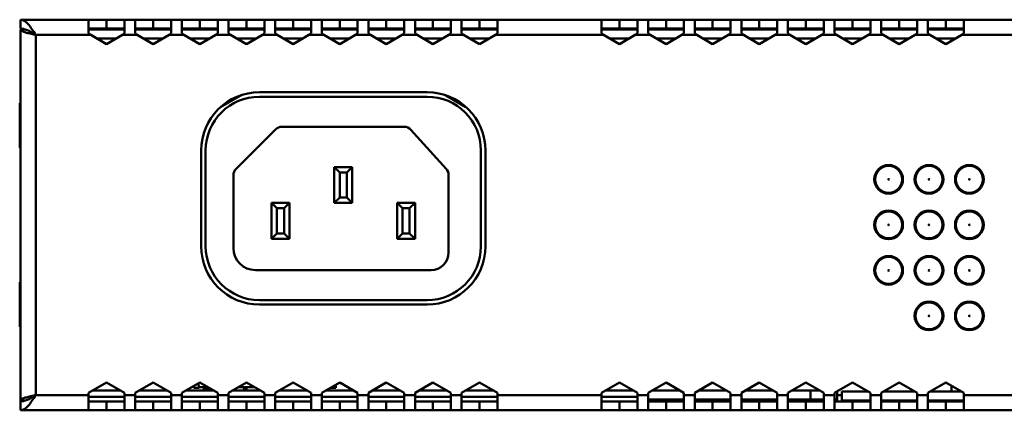
# Model space of a CAD drawing. Units: millimetres. Extents: x 41 to 400, y 140 to 177.
# Drawn here: x 41 to 133, y 140 to 177 of the extents above; entities that cross this region are included whole.
import ezdxf

# ---------------------------------------------------------------- set-up
doc = ezdxf.new("R2010")
doc.units = ezdxf.units.MM

msp = doc.modelspace()

# ---------------------------------------------------------------- linework, layer by layer
at = {"color": 7, "linetype": 'Continuous', "lineweight": 50}
for p, q in [((47.597, 176.531), (41.264, 176.531)), ((41.264, 175.698), (41.264, 176.531)), ((47.597, 175.268), (47.597, 176.531)), ((49.264, 176.531), (47.597, 176.531)), ((49.264, 175.698), (49.264, 176.531)), ((50.931, 176.531), (49.264, 176.531)), ((50.931, 176.531), (50.931, 175.268)), ((51.931, 176.531), (50.931, 176.531)), ((51.931, 175.268), (51.931, 176.531)), ((53.597, 176.531), (51.931, 176.531)), ((53.597, 175.698), (53.597, 176.531)), ((55.264, 176.531), (53.597, 176.531)), ((55.264, 176.531), (55.264, 175.268)), ((56.264, 176.531), (55.264, 176.531)), ((56.264, 175.268), (56.264, 176.531)), ((57.931, 176.531), (56.264, 176.531)), ((57.931, 175.698), (57.931, 176.531)), ((59.597, 176.531), (57.931, 176.531)), ((59.597, 176.531), (59.597, 175.268)), ((60.597, 176.531), (59.597, 176.531)), ((60.597, 175.268), (60.597, 176.531)), ((62.264, 176.531), (60.597, 176.531)), ((62.264, 175.698), (62.264, 176.531)), ((63.931, 176.531), (62.264, 176.531)), ((63.931, 176.531), (63.931, 175.268)), ((64.931, 176.531), (63.931, 176.531)), ((64.931, 175.268), (64.931, 176.531)), ((66.597, 176.531), (64.931, 176.531)), ((66.597, 175.698), (66.597, 176.531)), ((68.264, 176.531), (66.597, 176.531)), ((68.264, 176.531), (68.264, 175.268)), ((69.264, 176.531), (68.264, 176.531)), ((69.264, 175.268), (69.264, 176.531)), ((70.931, 176.531), (69.264, 176.531)), ((70.931, 175.698), (70.931, 176.531)), ((72.597, 176.531), (70.931, 176.531)), ((72.597, 176.531), (72.597, 175.268)), ((73.597, 176.531), (72.597, 176.531)), ((73.597, 175.268), (73.597, 176.531)), ((75.264, 176.531), (73.597, 176.531)), ((75.264, 175.698), (75.264, 176.531)), ((76.931, 176.531), (75.264, 176.531)), ((76.931, 176.531), (76.931, 175.268)), ((77.931, 176.531), (76.931, 176.531)), ((77.931, 175.268), (77.931, 176.531)), ((79.597, 176.531), (77.931, 176.531)), ((79.597, 175.698), (79.597, 176.531)), ((81.264, 176.531), (79.597, 176.531)), ((81.264, 176.531), (81.264, 175.268)), ((82.264, 176.531), (81.264, 176.531)), ((82.264, 175.268), (82.264, 176.531)), ((83.931, 176.531), (82.264, 176.531)), ((83.931, 175.698), (83.931, 176.531)), ((85.597, 176.531), (83.931, 176.531)), ((85.597, 176.531), (85.597, 175.268)), ((95.264, 176.531), (85.597, 176.531)), ((95.264, 175.268), (95.264, 176.531)), ((96.931, 176.531), (95.264, 176.531)), ((96.931, 175.698), (96.931, 176.531)), ((98.597, 176.531), (96.931, 176.531)), ((98.597, 176.531), (98.597, 175.268)), ((99.597, 176.531), (98.597, 176.531)), ((99.597, 175.268), (99.597, 176.531)), ((101.264, 176.531), (99.597, 176.531)), ((101.264, 175.698), (101.264, 176.531)), ((102.931, 176.531), (101.264, 176.531)), ((102.931, 176.531), (102.931, 175.268)), ((103.931, 176.531), (102.931, 176.531)), ((103.931, 175.268), (103.931, 176.531)), ((105.597, 176.531), (103.931, 176.531)), ((105.597, 175.698), (105.597, 176.531)), ((107.264, 176.531), (105.597, 176.531)), ((107.264, 176.531), (107.264, 175.268)), ((108.264, 176.531), (107.264, 176.531)), ((108.264, 175.268), (108.264, 176.531)), ((109.931, 176.531), (108.264, 176.531)), ((109.931, 175.698), (109.931, 176.531)), ((111.597, 176.531), (109.931, 176.531)), ((111.597, 176.531), (111.597, 175.268)), ((112.597, 176.531), (111.597, 176.531)), ((112.597, 175.268), (112.597, 176.531)), ((114.264, 176.531), (112.597, 176.531)), ((114.264, 175.698), (114.264, 176.531)), ((115.931, 176.531), (114.264, 176.531)), ((115.931, 176.531), (115.931, 175.268)), ((116.931, 176.531), (115.931, 176.531)), ((116.931, 175.268), (116.931, 176.531)), ((118.597, 176.531), (116.931, 176.531)), ((118.597, 175.698), (118.597, 176.531)), ((120.264, 176.531), (118.597, 176.531)), ((120.264, 176.531), (120.264, 175.268)), ((121.264, 176.531), (120.264, 176.531)), ((121.264, 175.268), (121.264, 176.531)), ((122.931, 176.531), (121.264, 176.531)), ((122.931, 175.698), (122.931, 176.531)), ((124.597, 176.531), (122.931, 176.531)), ((124.597, 176.531), (124.597, 175.268)), ((125.597, 176.531), (124.597, 176.531)), ((125.597, 175.268), (125.597, 176.531)), ((127.264, 176.531), (125.597, 176.531)), ((127.264, 175.698), (127.264, 176.531)), ((128.931, 176.531), (127.264, 176.531)), ((128.931, 176.531), (128.931, 175.268)), ((138.597, 176.531), (128.931, 176.531)), ((41.264, 141.115), (41.264, 175.615)), ((41.727, 175.615), (41.264, 175.615)), ((47.785, 175.115), (42.681, 175.115)), ((42.681, 175.115), (42.681, 141.615)), ((49.264, 175.698), (47.597, 175.698)), ((47.785, 175.115), (47.597, 175.268)), ((47.785, 175.115), (49.264, 174.261)), ((50.931, 175.698), (49.264, 175.698)), ((49.264, 174.261), (50.743, 175.115)), ((50.931, 175.268), (50.743, 175.115)), ((52.119, 175.115), (50.743, 175.115)), ((53.597, 175.698), (51.931, 175.698)), ((52.119, 175.115), (51.931, 175.268)), ((52.119, 175.115), (53.597, 174.261)), ((55.264, 175.698), (53.597, 175.698)), ((53.597, 174.261), (55.076, 175.115)), ((55.264, 175.268), (55.076, 175.115)), ((56.452, 175.115), (55.076, 175.115)), ((57.931, 175.698), (56.264, 175.698)), ((56.452, 175.115), (56.264, 175.268)), ((56.452, 175.115), (57.931, 174.261)), ((59.597, 175.698), (57.931, 175.698)), ((57.931, 174.261), (59.409, 175.115)), ((59.597, 175.268), (59.409, 175.115)), ((60.785, 175.115), (59.409, 175.115)), ((62.264, 175.698), (60.597, 175.698)), ((60.785, 175.115), (60.597, 175.268)), ((60.785, 175.115), (62.264, 174.261)), ((63.931, 175.698), (62.264, 175.698)), ((62.264, 174.261), (63.743, 175.115)), ((63.931, 175.268), (63.743, 175.115)), ((65.119, 175.115), (63.743, 175.115)), ((66.597, 175.698), (64.931, 175.698)), ((65.119, 175.115), (64.931, 175.268)), ((65.119, 175.115), (66.597, 174.261)), ((68.264, 175.698), (66.597, 175.698)), ((66.597, 174.261), (68.076, 175.115)), ((68.264, 175.268), (68.076, 175.115)), ((69.452, 175.115), (68.076, 175.115)), ((70.931, 175.698), (69.264, 175.698)), ((69.452, 175.115), (69.264, 175.268)), ((69.452, 175.115), (70.931, 174.261)), ((72.597, 175.698), (70.931, 175.698)), ((70.931, 174.261), (72.409, 175.115)), ((72.597, 175.268), (72.409, 175.115)), ((73.785, 175.115), (72.409, 175.115)), ((75.264, 175.698), (73.597, 175.698)), ((73.785, 175.115), (73.597, 175.268)), ((73.785, 175.115), (75.264, 174.261)), ((76.931, 175.698), (75.264, 175.698)), ((75.264, 174.261), (76.743, 175.115)), ((76.931, 175.268), (76.743, 175.115)), ((78.119, 175.115), (76.743, 175.115)), ((79.597, 175.698), (77.931, 175.698)), ((78.119, 175.115), (77.931, 175.268)), ((78.119, 175.115), (79.597, 174.261)), ((81.264, 175.698), (79.597, 175.698)), ((79.597, 174.261), (81.076, 175.115)), ((81.264, 175.268), (81.076, 175.115)), ((82.452, 175.115), (81.076, 175.115)), ((83.931, 175.698), (82.264, 175.698)), ((82.452, 175.115), (82.264, 175.268)), ((82.452, 175.115), (83.931, 174.261)), ((85.597, 175.698), (83.931, 175.698)), ((83.931, 174.261), (85.409, 175.115)), ((85.597, 175.268), (85.409, 175.115)), ((95.452, 175.115), (85.409, 175.115)), ((96.931, 175.698), (95.264, 175.698)), ((95.452, 175.115), (95.264, 175.268)), ((95.452, 175.115), (96.931, 174.261)), ((98.597, 175.698), (96.931, 175.698)), ((96.931, 174.261), (98.409, 175.115)), ((98.597, 175.268), (98.409, 175.115)), ((99.785, 175.115), (98.409, 175.115)), ((101.264, 175.698), (99.597, 175.698)), ((99.785, 175.115), (99.597, 175.268)), ((99.785, 175.115), (101.264, 174.261)), ((102.931, 175.698), (101.264, 175.698)), ((101.264, 174.261), (102.743, 175.115)), ((102.931, 175.268), (102.743, 175.115)), ((104.119, 175.115), (102.743, 175.115)), ((105.597, 175.698), (103.931, 175.698)), ((104.119, 175.115), (103.931, 175.268)), ((104.119, 175.115), (105.597, 174.261)), ((107.264, 175.698), (105.597, 175.698)), ((105.597, 174.261), (107.076, 175.115)), ((107.264, 175.268), (107.076, 175.115)), ((108.452, 175.115), (107.076, 175.115)), ((109.931, 175.698), (108.264, 175.698)), ((108.452, 175.115), (108.264, 175.268)), ((108.452, 175.115), (109.931, 174.261)), ((111.597, 175.698), (109.931, 175.698)), ((109.931, 174.261), (111.409, 175.115)), ((111.597, 175.268), (111.409, 175.115)), ((112.785, 175.115), (111.409, 175.115)), ((114.264, 175.698), (112.597, 175.698)), ((112.785, 175.115), (112.597, 175.268)), ((112.785, 175.115), (114.264, 174.261)), ((115.931, 175.698), (114.264, 175.698)), ((114.264, 174.261), (115.743, 175.115)), ((115.931, 175.268), (115.743, 175.115)), ((117.119, 175.115), (115.743, 175.115)), ((118.597, 175.698), (116.931, 175.698)), ((117.119, 175.115), (116.931, 175.268)), ((117.119, 175.115), (118.597, 174.261)), ((120.264, 175.698), (118.597, 175.698)), ((118.597, 174.261), (120.076, 175.115)), ((120.264, 175.268), (120.076, 175.115)), ((121.452, 175.115), (120.076, 175.115)), ((122.931, 175.698), (121.264, 175.698)), ((121.452, 175.115), (121.264, 175.268)), ((121.452, 175.115), (122.931, 174.261)), ((124.597, 175.698), (122.931, 175.698)), ((122.931, 174.261), (124.409, 175.115)), ((124.597, 175.268), (124.409, 175.115)), ((125.785, 175.115), (124.409, 175.115)), ((127.264, 175.698), (125.597, 175.698)), ((125.785, 175.115), (125.597, 175.268)), ((125.785, 175.115), (127.264, 174.261)), ((128.931, 175.698), (127.264, 175.698)), ((127.264, 174.261), (128.743, 175.115)), ((128.931, 175.268), (128.743, 175.115)), ((138.785, 175.115), (128.743, 175.115)), ((50.165, 174.781), (48.363, 174.781)), ((54.499, 174.781), (52.696, 174.781)), ((58.832, 174.781), (57.03, 174.781)), ((63.165, 174.781), (61.363, 174.781)), ((67.499, 174.781), (65.696, 174.781)), ((71.832, 174.781), (70.03, 174.781)), ((76.165, 174.781), (74.363, 174.781)), ((80.499, 174.781), (78.696, 174.781)), ((84.832, 174.781), (83.03, 174.781)), ((97.832, 174.781), (96.03, 174.781)), ((102.165, 174.781), (100.363, 174.781)), ((106.499, 174.781), (104.696, 174.781)), ((110.832, 174.781), (109.03, 174.781)), ((115.165, 174.781), (113.363, 174.781)), ((119.499, 174.781), (117.696, 174.781)), ((123.832, 174.781), (122.03, 174.781)), ((128.165, 174.781), (126.363, 174.781)), ((61.67, 169.446), (59.862, 168.402)), ((61.801, 169.517), (61.67, 169.446)), ((79.056, 169.781), (63.472, 169.781)), ((79.056, 169.365), (63.472, 169.365)), ((80.858, 169.446), (80.727, 169.517)), ((82.666, 168.402), (80.858, 169.446)), ((41.264, 168.781), (41.187, 168.781)), ((41.187, 168.623), (41.187, 168.781)), ((41.187, 164.615), (41.187, 168.623)), ((76.935, 166.573), (65.568, 166.573)), ((64.978, 166.329), (61.3, 162.65)), ((80.842, 162.644), (77.554, 166.297)), ((41.187, 164.615), (41.264, 164.615)), ((58.056, 164.365), (58.056, 155.448)), ((58.472, 164.365), (58.472, 155.448)), ((84.056, 155.448), (84.056, 164.365)), ((84.472, 155.448), (84.472, 164.365)), ((61.056, 162.061), (61.056, 155.281)), ((70.931, 162.323), (70.431, 162.823)), ((70.431, 162.823), (72.097, 162.823)), ((70.431, 159.49), (70.431, 162.823)), ((71.597, 162.323), (70.931, 162.323)), ((70.931, 162.323), (70.931, 159.99)), ((72.097, 162.823), (71.597, 162.323)), ((71.597, 159.99), (71.597, 162.323)), ((72.097, 162.823), (72.097, 159.49)), ((81.056, 154.865), (81.056, 162.086)), ((65.097, 158.99), (64.597, 159.49)), ((64.597, 159.49), (66.264, 159.49)), ((64.597, 156.156), (64.597, 159.49)), ((66.264, 159.49), (65.764, 158.99)), ((66.264, 159.49), (66.264, 156.156)), ((70.931, 159.99), (70.431, 159.49)), ((72.097, 159.49), (70.431, 159.49)), ((70.931, 159.99), (71.597, 159.99)), ((72.097, 159.49), (71.597, 159.99)), ((76.264, 156.156), (76.264, 159.49)), ((76.764, 158.99), (76.264, 159.49)), ((76.264, 159.49), (77.931, 159.49)), ((77.931, 159.49), (77.431, 158.99)), ((77.931, 159.49), (77.931, 156.156)), ((65.764, 158.99), (65.097, 158.99)), ((65.097, 158.99), (65.097, 156.656)), ((65.764, 156.656), (65.764, 158.99)), ((76.764, 158.99), (76.764, 156.656)), ((77.431, 158.99), (76.764, 158.99)), ((77.431, 156.656), (77.431, 158.99)), ((65.097, 156.656), (64.597, 156.156)), ((65.097, 156.656), (65.764, 156.656)), ((66.264, 156.156), (65.764, 156.656)), ((76.764, 156.656), (76.264, 156.156)), ((76.764, 156.656), (77.431, 156.656)), ((77.931, 156.156), (77.431, 156.656)), ((66.264, 156.156), (64.597, 156.156)), ((77.931, 156.156), (76.264, 156.156)), ((63.097, 153.24), (79.431, 153.24)), ((41.264, 152.115), (41.187, 152.115)), ((41.187, 151.957), (41.187, 152.115)), ((41.187, 147.948), (41.187, 151.957)), ((63.472, 150.448), (79.056, 150.448)), ((63.472, 150.031), (79.056, 150.031)), ((41.187, 147.948), (41.264, 147.948)), ((49.264, 142.774), (47.597, 141.811)), ((50.931, 141.811), (49.264, 142.774)), ((53.597, 142.774), (51.931, 141.811)), ((55.264, 141.811), (53.597, 142.774)), ((57.931, 142.774), (56.264, 141.811)), ((59.597, 141.811), (57.931, 142.774)), ((62.264, 142.774), (60.597, 141.811)), ((63.931, 141.811), (62.264, 142.774)), ((66.597, 142.774), (64.931, 141.811)), ((68.264, 141.811), (66.597, 142.774)), ((70.931, 142.774), (69.264, 141.811)), ((72.597, 141.811), (70.931, 142.774)), ((75.264, 142.774), (73.597, 141.811)), ((76.931, 141.811), (75.264, 142.774)), ((79.597, 142.774), (77.931, 141.811)), ((81.264, 141.811), (79.597, 142.774)), ((83.931, 142.774), (82.264, 141.811)), ((85.597, 141.811), (83.931, 142.774)), ((96.931, 142.774), (95.264, 141.811)), ((98.597, 141.811), (96.931, 142.774)), ((101.264, 142.774), (99.597, 141.811)), ((102.931, 141.811), (101.264, 142.774)), ((105.597, 142.774), (103.931, 141.811)), ((107.264, 141.811), (105.597, 142.774)), ((109.931, 142.774), (108.264, 141.811)), ((111.597, 141.811), (109.931, 142.774)), ((114.264, 142.774), (112.597, 141.811)), ((115.931, 141.811), (114.264, 142.774)), ((118.597, 142.774), (116.931, 141.811)), ((120.264, 141.811), (118.597, 142.774)), ((122.931, 142.774), (121.264, 141.811)), ((124.597, 141.811), (122.931, 142.774)), ((127.264, 142.774), (125.597, 141.811)), ((128.931, 141.811), (127.264, 142.774)), ((47.978, 142.031), (50.55, 142.031)), ((52.311, 142.031), (54.884, 142.031)), ((56.645, 142.031), (59.217, 142.031)), ((57.364, 142.447), (57.364, 142.281)), ((57.364, 142.281), (57.864, 142.281)), ((57.834, 142.354), (57.793, 142.694)), ((58.658, 142.354), (57.834, 142.354)), ((57.864, 142.281), (57.864, 142.354)), ((58.205, 142.27), (58.197, 142.354)), ((58.205, 142.27), (58.653, 142.27)), ((58.653, 142.27), (58.646, 142.354)), ((58.653, 142.27), (58.803, 142.27)), ((60.978, 142.031), (63.55, 142.031)), ((62.944, 142.354), (61.537, 142.354)), ((61.947, 142.27), (61.94, 142.354)), ((61.961, 142.27), (62.172, 142.27)), ((62.36, 142.27), (62.367, 142.354)), ((62.944, 142.354), (62.947, 142.379)), ((65.311, 142.031), (67.884, 142.031)), ((69.645, 142.031), (72.217, 142.031)), ((70.078, 142.281), (70.564, 142.281)), ((70.564, 142.281), (70.564, 142.562)), ((73.978, 142.031), (76.55, 142.031)), ((78.311, 142.031), (80.884, 142.031)), ((82.645, 142.031), (85.217, 142.031)), ((95.645, 142.031), (98.217, 142.031)), ((99.978, 142.031), (102.55, 142.031)), ((104.311, 142.031), (106.884, 142.031)), ((108.645, 142.031), (111.217, 142.031)), ((112.978, 142.031), (114.681, 142.031)), ((114.681, 141.198), (114.681, 142.031)), ((114.681, 142.031), (115.55, 142.031)), ((117.181, 141.956), (117.181, 141.198)), ((117.597, 141.106), (117.597, 141.948)), ((120.028, 141.948), (117.597, 141.948)), ((124.361, 141.948), (121.5, 141.948)), ((124.293, 141.987), (124.293, 141.948)), ((128.695, 141.948), (125.834, 141.948)), ((127.785, 141.948), (127.785, 142.473)), ((41.264, 141.115), (41.264, 140.698)), ((41.727, 141.115), (41.264, 141.115)), ((41.264, 141.031), (41.264, 140.198)), ((42.681, 141.615), (47.597, 141.615)), ((47.597, 141.811), (47.597, 141.615)), ((47.597, 140.198), (47.597, 141.615)), ((47.597, 141.448), (50.931, 141.448)), ((47.597, 141.031), (50.931, 141.031)), ((49.264, 141.031), (49.264, 140.198)), ((50.931, 141.615), (50.931, 141.811)), ((50.931, 141.615), (51.931, 141.615)), ((50.931, 141.615), (50.931, 140.198)), ((51.931, 141.811), (51.931, 141.615)), ((51.931, 140.198), (51.931, 141.615)), ((51.931, 141.448), (55.264, 141.448)), ((51.931, 141.031), (55.264, 141.031)), ((53.597, 141.031), (53.597, 140.198)), ((55.264, 141.615), (55.264, 141.811)), ((55.264, 141.615), (56.264, 141.615)), ((55.264, 141.615), (55.264, 140.198)), ((56.264, 141.811), (56.264, 141.615)), ((56.264, 140.198), (56.264, 141.615)), ((56.264, 141.448), (59.597, 141.448)), ((56.264, 141.031), (59.597, 141.031)), ((57.931, 141.031), (57.931, 140.198)), ((59.597, 141.615), (59.597, 141.811)), ((59.597, 141.615), (60.597, 141.615)), ((59.597, 141.615), (59.597, 140.198)), ((60.597, 141.811), (60.597, 141.615)), ((60.597, 140.198), (60.597, 141.615)), ((60.597, 141.448), (63.931, 141.448)), ((60.597, 141.031), (63.931, 141.031)), ((62.264, 141.031), (62.264, 140.198)), ((63.931, 141.615), (63.931, 141.811)), ((63.931, 141.615), (64.931, 141.615)), ((63.931, 141.615), (63.931, 140.198)), ((64.931, 141.811), (64.931, 141.615)), ((64.931, 140.198), (64.931, 141.615)), ((64.931, 141.448), (68.264, 141.448)), ((64.931, 141.031), (68.264, 141.031)), ((66.597, 141.031), (66.597, 140.198)), ((68.264, 141.615), (68.264, 141.811)), ((68.264, 141.615), (69.264, 141.615)), ((68.264, 141.615), (68.264, 140.198)), ((69.264, 141.811), (69.264, 141.615)), ((69.264, 140.198), (69.264, 141.615)), ((69.264, 141.448), (72.597, 141.448)), ((69.264, 141.031), (72.597, 141.031)), ((70.931, 141.031), (70.931, 140.198)), ((72.597, 141.615), (72.597, 141.811)), ((72.597, 141.615), (73.597, 141.615)), ((72.597, 141.615), (72.597, 140.198)), ((73.597, 141.811), (73.597, 141.615)), ((73.597, 140.198), (73.597, 141.615)), ((73.597, 141.448), (76.931, 141.448)), ((73.597, 141.031), (76.931, 141.031)), ((75.264, 141.031), (75.264, 140.198)), ((76.931, 141.615), (76.931, 141.811)), ((76.931, 141.615), (77.931, 141.615)), ((76.931, 141.615), (76.931, 140.198)), ((77.931, 141.811), (77.931, 141.615)), ((77.931, 140.198), (77.931, 141.615)), ((77.931, 141.448), (81.264, 141.448)), ((77.931, 141.031), (81.264, 141.031)), ((79.597, 141.031), (79.597, 140.198)), ((81.264, 141.615), (81.264, 141.811)), ((81.264, 141.615), (82.264, 141.615)), ((81.264, 141.615), (81.264, 140.198)), ((82.264, 141.811), (82.264, 141.615)), ((82.264, 140.198), (82.264, 141.615)), ((82.264, 141.448), (85.597, 141.448)), ((82.264, 141.031), (85.597, 141.031)), ((83.931, 141.031), (83.931, 140.198)), ((85.597, 141.615), (85.597, 141.811)), ((85.597, 141.615), (95.264, 141.615)), ((85.597, 141.615), (85.597, 140.198)), ((95.264, 141.811), (95.264, 141.615)), ((95.264, 140.198), (95.264, 141.615)), ((95.264, 141.448), (98.597, 141.448)), ((95.264, 141.031), (98.597, 141.031)), ((96.931, 141.031), (96.931, 140.198)), ((98.597, 141.615), (98.597, 141.811)), ((98.597, 141.615), (99.597, 141.615)), ((98.597, 141.615), (98.597, 140.198)), ((99.597, 141.811), (99.597, 141.615)), ((99.597, 140.198), (99.597, 141.615)), ((99.597, 141.198), (102.931, 141.198)), ((99.597, 141.031), (101.264, 141.031)), ((101.264, 141.031), (101.264, 140.198)), ((101.264, 141.031), (102.931, 141.031)), ((102.931, 141.615), (102.931, 141.811)), ((102.931, 141.615), (103.931, 141.615)), ((102.931, 141.615), (102.931, 140.198)), ((103.931, 141.811), (103.931, 141.615)), ((103.931, 140.198), (103.931, 141.615)), ((103.931, 141.198), (107.264, 141.198)), ((103.931, 141.031), (105.597, 141.031)), ((105.597, 141.031), (105.597, 140.198)), ((105.597, 141.031), (107.264, 141.031)), ((107.264, 141.615), (107.264, 141.811)), ((107.264, 141.615), (108.264, 141.615)), ((107.264, 141.615), (107.264, 140.198)), ((108.264, 141.811), (108.264, 141.615)), ((108.264, 140.198), (108.264, 141.615)), ((108.264, 141.198), (111.597, 141.198)), ((108.264, 141.031), (109.931, 141.031)), ((109.931, 141.031), (109.931, 140.198)), ((109.931, 141.031), (111.597, 141.031)), ((111.597, 141.615), (111.597, 141.811)), ((111.597, 141.615), (112.597, 141.615)), ((111.597, 141.615), (111.597, 140.198)), ((112.597, 141.811), (112.597, 141.615)), ((112.597, 140.198), (112.597, 141.615)), ((112.597, 141.198), (114.681, 141.198)), ((112.597, 141.031), (114.264, 141.031)), ((114.264, 141.031), (114.264, 140.198)), ((114.264, 141.031), (115.931, 141.031)), ((115.931, 141.198), (114.681, 141.198)), ((115.931, 141.615), (115.931, 141.811)), ((115.931, 141.615), (116.931, 141.615)), ((115.931, 141.615), (115.931, 140.198)), ((116.931, 141.811), (116.931, 141.615)), ((116.931, 140.198), (116.931, 141.615)), ((117.181, 141.198), (116.931, 141.198)), ((116.931, 141.031), (118.597, 141.031)), ((117.181, 141.198), (117.181, 141.115)), ((117.181, 141.115), (117.181, 141.031)), ((117.597, 141.04), (117.431, 141.031)), ((117.597, 141.04), (117.597, 141.106)), ((118.597, 141.031), (118.597, 140.198)), ((118.597, 141.031), (120.264, 141.031)), ((120.264, 141.615), (120.264, 141.811)), ((120.264, 141.615), (121.264, 141.615)), ((120.264, 141.615), (120.264, 140.198)), ((121.264, 141.811), (121.264, 141.615)), ((121.264, 140.198), (121.264, 141.615)), ((121.264, 141.031), (122.931, 141.031)), ((122.931, 141.031), (122.931, 140.198)), ((122.931, 141.031), (124.597, 141.031)), ((124.597, 141.615), (124.597, 141.811)), ((124.597, 141.615), (125.597, 141.615)), ((124.597, 141.615), (124.597, 140.198)), ((125.597, 141.811), (125.597, 141.615)), ((125.597, 140.198), (125.597, 141.615)), ((125.597, 141.031), (127.264, 141.031)), ((127.264, 141.031), (127.264, 140.198)), ((127.264, 141.031), (128.931, 141.031)), ((128.931, 141.615), (128.931, 141.811)), ((128.931, 141.615), (138.597, 141.615)), ((128.931, 141.615), (128.931, 140.198)), ((41.264, 140.198), (47.597, 140.198)), ((47.597, 140.198), (49.264, 140.198)), ((49.264, 140.198), (50.931, 140.198)), ((50.931, 140.198), (51.931, 140.198)), ((51.517, 140.196), (51.517, 140.198)), ((51.517, 140.196), (51.669, 140.196)), ((51.669, 140.196), (51.669, 140.198)), ((51.669, 140.196), (51.876, 140.196)), ((51.876, 140.196), (51.876, 140.198)), ((51.876, 140.196), (53.971, 140.196)), ((51.931, 140.198), (53.597, 140.198)), ((53.597, 140.198), (55.264, 140.198)), ((53.971, 140.196), (53.971, 140.198)), ((53.971, 140.196), (55.859, 140.196)), ((55.264, 140.198), (56.264, 140.198)), ((55.859, 140.196), (55.859, 140.198)), ((55.859, 140.196), (56.011, 140.196)), ((56.011, 140.196), (56.011, 140.198)), ((56.264, 140.198), (57.931, 140.198)), ((57.931, 140.198), (59.597, 140.198)), ((59.597, 140.198), (60.597, 140.198)), ((60.597, 140.198), (62.264, 140.198)), ((62.264, 140.198), (63.931, 140.198)), ((63.931, 140.198), (64.931, 140.198)), ((64.931, 140.198), (66.597, 140.198)), ((66.597, 140.198), (68.264, 140.198)), ((68.264, 140.198), (69.264, 140.198)), ((69.264, 140.198), (70.931, 140.198)), ((70.931, 140.198), (72.597, 140.198)), ((72.597, 140.198), (73.597, 140.198)), ((73.597, 140.198), (75.264, 140.198)), ((75.264, 140.198), (76.931, 140.198)), ((76.931, 140.198), (77.931, 140.198)), ((77.931, 140.198), (79.597, 140.198)), ((79.597, 140.198), (81.264, 140.198)), ((81.264, 140.198), (82.264, 140.198)), ((82.264, 140.198), (83.931, 140.198)), ((83.931, 140.198), (85.597, 140.198)), ((85.597, 140.198), (95.264, 140.198)), ((86.603, 140.196), (86.603, 140.198)), ((86.603, 140.196), (86.979, 140.196)), ((86.979, 140.196), (86.979, 140.198)), ((86.979, 140.196), (89.14, 140.196)), ((89.14, 140.196), (89.14, 140.198)), ((89.14, 140.196), (90.926, 140.196)), ((90.926, 140.196), (90.926, 140.198)), ((95.264, 140.198), (96.931, 140.198)), ((96.931, 140.198), (98.597, 140.198)), ((98.597, 140.198), (99.597, 140.198)), ((99.597, 140.198), (101.264, 140.198)), ((101.264, 140.198), (102.931, 140.198)), ((102.931, 140.198), (103.931, 140.198)), ((103.931, 140.198), (105.597, 140.198)), ((105.597, 140.198), (107.264, 140.198)), ((107.264, 140.198), (108.264, 140.198)), ((108.264, 140.198), (109.931, 140.198)), ((109.931, 140.198), (111.597, 140.198)), ((111.597, 140.198), (112.597, 140.198)), ((112.597, 140.198), (114.264, 140.198)), ((114.264, 140.198), (115.931, 140.198)), ((115.931, 140.198), (116.931, 140.198)), ((116.931, 140.198), (118.597, 140.198)), ((118.597, 140.198), (120.264, 140.198)), ((120.264, 140.198), (121.264, 140.198)), ((121.264, 140.198), (122.931, 140.198)), ((122.931, 140.198), (124.597, 140.198)), ((124.039, 140.196), (124.039, 140.198)), ((124.039, 140.196), (126.039, 140.196)), ((124.597, 140.198), (125.597, 140.198)), ((125.597, 140.198), (127.264, 140.198)), ((126.039, 140.196), (126.039, 140.198)), ((126.039, 140.196), (128.039, 140.196)), ((127.264, 140.198), (128.931, 140.198)), ((128.039, 140.196), (128.039, 140.198)), ((128.931, 140.198), (138.597, 140.198))]:
    msp.add_line(p, q, dxfattribs=at)
at = {"color": 8, "linetype": 'Continuous', "lineweight": 50}
for p, q in [((47.597, 175.69), (50.931, 175.69)), ((47.597, 175.623), (50.931, 175.623)), ((51.931, 175.69), (55.264, 175.69)), ((51.931, 175.623), (55.264, 175.623)), ((56.264, 175.69), (59.597, 175.69)), ((56.264, 175.623), (59.597, 175.623)), ((60.597, 175.69), (63.931, 175.69)), ((60.597, 175.623), (63.931, 175.623)), ((64.931, 175.69), (68.264, 175.69)), ((64.931, 175.623), (68.264, 175.623)), ((69.264, 175.69), (72.597, 175.69)), ((69.264, 175.623), (72.597, 175.623)), ((73.597, 175.69), (76.931, 175.69)), ((73.597, 175.623), (76.931, 175.623)), ((77.931, 175.69), (81.264, 175.69)), ((77.931, 175.623), (81.264, 175.623)), ((82.264, 175.69), (85.597, 175.69)), ((82.264, 175.623), (85.597, 175.623)), ((95.264, 175.69), (98.597, 175.69)), ((95.264, 175.623), (98.597, 175.623)), ((99.597, 175.69), (102.931, 175.69)), ((99.597, 175.623), (102.931, 175.623)), ((103.931, 175.69), (107.264, 175.69)), ((103.931, 175.623), (107.264, 175.623)), ((108.264, 175.69), (111.597, 175.69)), ((108.264, 175.623), (111.597, 175.623)), ((112.597, 175.69), (115.931, 175.69)), ((112.597, 175.623), (115.931, 175.623)), ((116.931, 175.69), (120.264, 175.69)), ((116.931, 175.623), (120.264, 175.623)), ((121.264, 175.69), (124.597, 175.69)), ((121.264, 175.623), (124.597, 175.623)), ((125.597, 175.69), (128.931, 175.69)), ((125.597, 175.623), (128.931, 175.623)), ((49.229, 174.281), (49.299, 174.281)), ((53.562, 174.281), (53.633, 174.281)), ((57.896, 174.281), (57.966, 174.281)), ((62.229, 174.281), (62.299, 174.281)), ((66.562, 174.281), (66.633, 174.281)), ((70.896, 174.281), (70.966, 174.281)), ((75.229, 174.281), (75.299, 174.281)), ((79.562, 174.281), (79.633, 174.281)), ((96.896, 174.281), (96.966, 174.281)), ((101.229, 174.281), (101.299, 174.281)), ((105.562, 174.281), (105.633, 174.281)), ((109.896, 174.281), (109.966, 174.281)), ((114.229, 174.281), (114.299, 174.281)), ((118.562, 174.281), (118.633, 174.281)), ((122.896, 174.281), (122.966, 174.281)), ((127.229, 174.281), (127.299, 174.281)), ((99.597, 141.115), (102.931, 141.115)), ((103.931, 141.115), (107.264, 141.115)), ((108.264, 141.115), (111.597, 141.115)), ((112.597, 141.115), (115.931, 141.115)), ((116.931, 141.115), (117.181, 141.115)), ((117.597, 141.615), (117.181, 141.615)), ((120.264, 141.106), (117.597, 141.106)), ((120.264, 141.04), (117.597, 141.04)), ((124.597, 141.106), (121.264, 141.106)), ((124.597, 141.04), (121.264, 141.04)), ((128.931, 141.106), (125.597, 141.106)), ((128.931, 141.04), (125.597, 141.04))]:
    msp.add_line(p, q, dxfattribs=at)
at = {"color": 7, "linetype": 'Continuous', "lineweight": 50, "flags": 128}
msp.add_lwpolyline([(62.172, 142.27), (62.174, 142.312), (62.175, 142.354)], dxfattribs=at)
at = {"color": 7, "linetype": 'Continuous', "lineweight": 50}
for centre, radius in [((121.956, 161.681), 1.333), ((121.956, 161.681), 1.25), ((125.706, 161.681), 1.333), ((125.706, 161.681), 1.25), ((129.456, 161.681), 1.333), ((129.456, 161.681), 1.25), ((121.956, 161.681), 0.0417), ((125.706, 161.681), 0.0417), ((129.456, 161.681), 0.0417), ((121.956, 157.448), 1.333), ((121.956, 157.448), 1.25), ((125.706, 157.448), 1.333), ((125.706, 157.448), 1.25), ((129.456, 157.448), 1.333), ((129.456, 157.448), 1.25), ((121.956, 157.448), 0.0417), ((125.706, 157.448), 0.0417), ((129.456, 157.448), 0.0417), ((121.956, 153.215), 1.333), ((121.956, 153.215), 1.25), ((125.706, 153.215), 1.333), ((125.706, 153.215), 1.25), ((129.456, 153.215), 1.333), ((129.456, 153.215), 1.25), ((121.956, 153.215), 0.0417), ((125.706, 153.215), 0.0417), ((129.456, 153.215), 0.0417), ((125.706, 148.981), 1.333), ((125.706, 148.981), 1.25), ((129.456, 148.981), 1.333), ((129.456, 148.981), 1.25), ((125.706, 148.981), 0.0417), ((129.456, 148.981), 0.0417)]:
    msp.add_circle(centre, radius, dxfattribs=at)
for centre, radius, start, end in [((63.472, 164.365), 5.417, 90, 180), ((63.472, 164.365), 5, 90, 180), ((79.056, 164.365), 5.417, 0, 90), ((79.056, 164.365), 5, 0, 90), ((65.568, 165.74), 0.833, 90, 135), ((76.935, 165.74), 0.833, 41.98721, 90), ((61.889, 162.061), 0.833, 135, 180), ((80.222, 162.086), 0.833, 0, 41.98721), ((63.472, 155.448), 5.417, 180, 270), ((63.472, 155.448), 5, 180, 270), ((63.097, 155.281), 2.042, 180, 270), ((79.056, 155.448), 5.417, 270, 0), ((79.056, 155.448), 5, 270, 0), ((79.431, 154.865), 1.625, 270, 0)]:
    msp.add_arc(centre, radius, start, end, dxfattribs=at)
for points in [[(41.264, 176.531), (41.382, 176.51), (41.618, 176.467), (41.972, 176.14), (42.327, 175.671), (42.563, 175.3), (42.681, 175.115)], [(41.264, 175.698), (41.382, 175.689), (41.618, 175.672), (41.972, 175.537), (42.327, 175.344), (42.563, 175.191), (42.681, 175.115)], [(42.681, 141.615), (42.563, 141.429), (42.327, 141.058), (41.972, 140.589), (41.618, 140.262), (41.382, 140.219), (41.264, 140.198)], [(42.681, 141.615), (42.563, 141.538), (42.327, 141.385), (41.972, 141.192), (41.618, 141.058), (41.382, 141.04), (41.264, 141.031)]]:
    msp.add_open_spline(points, degree=3, dxfattribs=at)
for points, knots in [([(42.681, 175.115), (42.541, 175.146), (42.238, 175.214), (41.815, 175.319), (41.476, 175.429), (41.291, 175.528), (41.272, 175.589), (41.264, 175.615)], [0, 0, 0, 0, 0.1888282, 0.4088483, 0.628878, 0.8489076, 1, 1, 1, 1]), ([(42.681, 175.115), (42.606, 175.156), (42.456, 175.24), (42.306, 175.326), (42.262, 175.371), (42.259, 175.374)], [0, 0, 0, 0, 0.48159, 0.963181, 1, 1, 1, 1]), ([(61.961, 142.27), (61.958, 142.284), (61.951, 142.312), (61.943, 142.34), (61.94, 142.354)], [0, 0, 0, 0, 0.499997, 1, 1, 1, 1]), ([(62.172, 142.27), (62.199, 142.27), (62.26, 142.27), (62.335, 142.27), (62.357, 142.27), (62.359, 142.27), (62.36, 142.27)], [0, 0, 0, 0, 0.269957, 0.623428, 0.928821, 1, 1, 1, 1]), ([(41.264, 141.115), (41.276, 141.146), (41.302, 141.213), (41.523, 141.318), (41.881, 141.428), (42.292, 141.527), (42.568, 141.589), (42.681, 141.615)], [0, 0, 0, 0, 0.186918, 0.406935, 0.626964, 0.846992, 1, 1, 1, 1]), ([(42.259, 141.355), (42.262, 141.358), (42.306, 141.403), (42.456, 141.49), (42.606, 141.573), (42.681, 141.615)], [0, 0, 0, 0, 0.0368192, 0.5184096, 1, 1, 1, 1])]:
    msp.add_open_spline(points, degree=3, knots=knots, dxfattribs=at)

doc.saveas('drawing.dxf')
